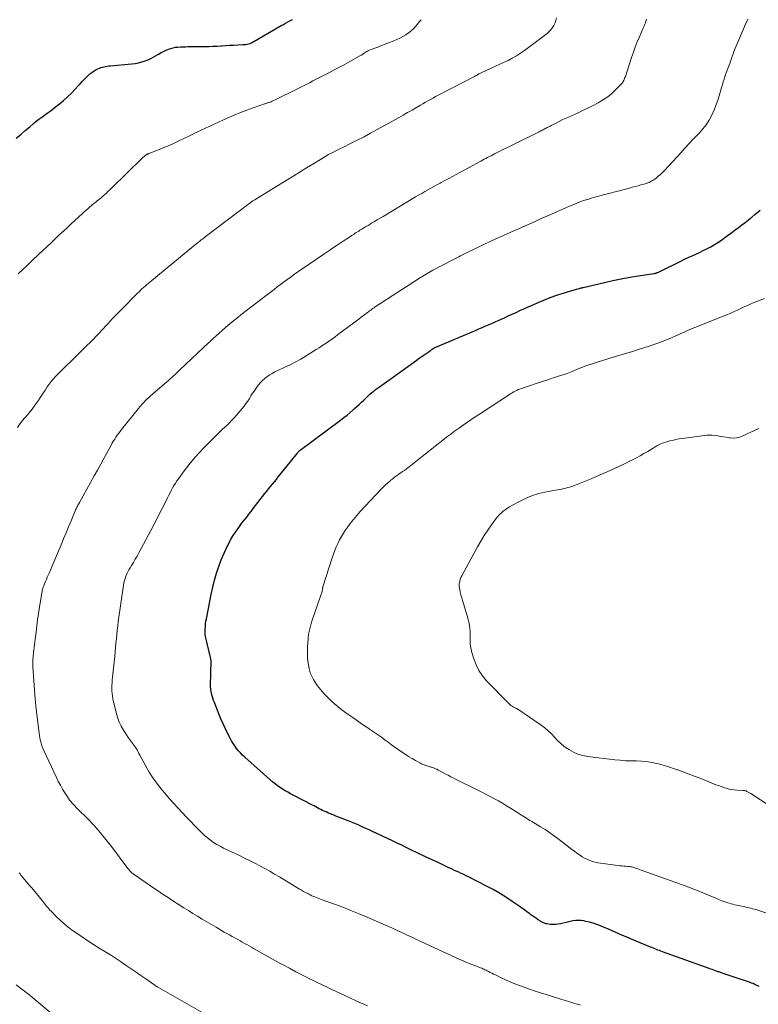
# Model space of a CAD drawing. Units: feet. Extents: x 2005000 to 2010000, y 505201 to 510002.
# Drawn here: x 2005746 to 2005941, y 507400 to 507659 of the extents above; entities that cross this region are included whole.
import ezdxf

# ---------------------------------------------------------------- set-up
doc = ezdxf.new("R2010")
doc.units = ezdxf.units.FT
doc.header["$LTSCALE"] = 100
doc.header["$MEASUREMENT"] = 0
doc.layers.add('CONTOUR INDEX', color=32, linetype='Continuous', lineweight=25)
doc.layers.add('CONTOUR INTERMEDIATE', color=40, linetype='Continuous', lineweight=15)

msp = doc.modelspace()

# ---------------------------------------------------------------- linework, layer by layer
at = {"layer": 'CONTOUR INDEX', "flags": 128}
for points, elevation in [([(2005745.33, 507627.93), (2005746.52, 507628.94), (2005747.72, 507629.96), (2005748.92, 507630.96), (2005749.93, 507631.82), (2005750.63, 507632.39), (2005751.34, 507632.95), (2005752.06, 507633.5), (2005752.79, 507634.03), (2005753.53, 507634.56), (2005754.26, 507635.09), (2005754.98, 507635.63), (2005755.7, 507636.18), (2005756.71, 507636.96), (2005757.82, 507637.86), (2005758.9, 507638.81), (2005759.92, 507639.81), (2005760.91, 507640.85), (2005761.71, 507641.74), (2005762.28, 507642.36), (2005762.85, 507642.98), (2005763.44, 507643.59), (2005764.03, 507644.19), (2005764.26, 507644.41), (2005764.76, 507644.87), (2005765.29, 507645.29), (2005765.85, 507645.67), (2005766.44, 507646.01), (2005766.9, 507646.25), (2005767.28, 507646.43), (2005767.67, 507646.58), (2005768.07, 507646.7), (2005768.48, 507646.79), (2005768.9, 507646.86), (2005769.31, 507646.92), (2005769.73, 507646.97), (2005770.15, 507647.02), (2005775.85, 507647.53), (2005776.74, 507647.65), (2005777.62, 507647.81), (2005778.49, 507648.04), (2005779.34, 507648.31), (2005779.65, 507648.42), (2005780.33, 507648.7), (2005781, 507649.01), (2005781.64, 507649.36), (2005782.26, 507649.74), (2005782.89, 507650.13), (2005783.53, 507650.5), (2005784.18, 507650.82), (2005784.86, 507651.12), (2005785.48, 507651.38), (2005786.09, 507651.59), (2005786.72, 507651.77), (2005787.35, 507651.89), (2005788, 507651.96), (2005788.66, 507652), (2005789.31, 507652.03), (2005789.97, 507652.05), (2005790.63, 507652.07), (2005795.01, 507652.11), (2005796.11, 507652.14), (2005797.21, 507652.17), (2005798.32, 507652.23), (2005799.42, 507652.3), (2005799.48, 507652.3), (2005800.55, 507652.37), (2005801.62, 507652.44), (2005802.69, 507652.5), (2005803.76, 507652.55), (2005805.14, 507652.61), (2005805.52, 507652.64), (2005805.9, 507652.68), (2005806.27, 507652.75), (2005806.63, 507652.83), (2005807, 507652.94), (2005807.35, 507653.07), (2005807.69, 507653.22), (2005808.02, 507653.4), (2005815.23, 507657.62), (2005815.79, 507657.94), (2005816.36, 507658.26), (2005816.94, 507658.57), (2005817.51, 507658.88), (2005817.7, 507658.98), (2005818.18, 507659.24)], 880), ([(2005941.31, 507404.28), (2005940.92, 507404.47), (2005940.52, 507404.66), (2005940.12, 507404.84), (2005939.72, 507405.02), (2005939.32, 507405.19), (2005938.91, 507405.34), (2005938.5, 507405.49), (2005935.48, 507406.51), (2005934.69, 507406.77), (2005933.91, 507407.03), (2005933.12, 507407.29), (2005932.33, 507407.55), (2005930.85, 507408.04), (2005930.81, 507408.05), (2005930.76, 507408.07), (2005930.71, 507408.08), (2005930.66, 507408.1), (2005930.61, 507408.12), (2005930.57, 507408.13), (2005930.52, 507408.15), (2005930.47, 507408.17), (2005929.74, 507408.43), (2005929.33, 507408.57), (2005928.92, 507408.72), (2005928.51, 507408.87), (2005928.1, 507409.02), (2005915.79, 507413.44), (2005915.39, 507413.59), (2005915, 507413.73), (2005914.6, 507413.88), (2005914.21, 507414.03), (2005913.81, 507414.19), (2005913.42, 507414.35), (2005913.03, 507414.51), (2005912.64, 507414.67), (2005907.19, 507416.92), (2005906.22, 507417.33), (2005905.25, 507417.74), (2005904.29, 507418.16), (2005903.32, 507418.58), (2005903.29, 507418.6), (2005902.34, 507419.02), (2005901.39, 507419.43), (2005900.44, 507419.84), (2005899.49, 507420.25), (2005899.43, 507420.27), (2005898.5, 507420.64), (2005897.55, 507420.96), (2005896.58, 507421.23), (2005895.6, 507421.45), (2005895.08, 507421.55), (2005894.35, 507421.65), (2005893.62, 507421.69), (2005892.9, 507421.65), (2005892.17, 507421.55), (2005891.45, 507421.4), (2005890.72, 507421.24), (2005890, 507421.08), (2005889.28, 507420.9), (2005888.9, 507420.81), (2005888.24, 507420.68), (2005887.57, 507420.61), (2005886.9, 507420.61), (2005886.22, 507420.66), (2005885.32, 507420.77), (2005885.1, 507420.81), (2005884.87, 507420.86), (2005884.66, 507420.93), (2005884.45, 507421.02), (2005884.24, 507421.12), (2005884.03, 507421.22), (2005883.84, 507421.34), (2005883.64, 507421.46), (2005883.03, 507421.85), (2005882.54, 507422.18), (2005882.04, 507422.51), (2005881.56, 507422.85), (2005881.08, 507423.2), (2005880.7, 507423.48), (2005880.04, 507423.97), (2005879.37, 507424.45), (2005878.7, 507424.93), (2005878.02, 507425.41), (2005876.15, 507426.72), (2005874.52, 507427.82), (2005872.85, 507428.86), (2005871.15, 507429.84), (2005869.41, 507430.76), (2005864.65, 507433.15), (2005864, 507433.47), (2005863.36, 507433.78), (2005862.71, 507434.08), (2005862.06, 507434.38), (2005861.41, 507434.67), (2005860.76, 507434.97), (2005860.11, 507435.27), (2005859.46, 507435.57), (2005858.21, 507436.16), (2005856.94, 507436.76), (2005855.67, 507437.36), (2005854.4, 507437.97), (2005853.13, 507438.57), (2005849.45, 507440.34), (2005848.23, 507440.92), (2005847.01, 507441.5), (2005845.79, 507442.08), (2005844.57, 507442.66), (2005839.27, 507445.16), (2005838.43, 507445.55), (2005837.59, 507445.93), (2005836.75, 507446.32), (2005835.91, 507446.69), (2005835.06, 507447.06), (2005834.21, 507447.42), (2005833.35, 507447.77), (2005832.49, 507448.11), (2005830.35, 507448.93), (2005829.64, 507449.21), (2005828.93, 507449.49), (2005828.23, 507449.78), (2005827.52, 507450.08), (2005827.05, 507450.28), (2005826.59, 507450.48), (2005826.13, 507450.69), (2005825.68, 507450.92), (2005825.24, 507451.15), (2005824.8, 507451.39), (2005824.35, 507451.63), (2005823.9, 507451.87), (2005823.46, 507452.1), (2005818.4, 507454.71), (2005817.69, 507455.08), (2005816.99, 507455.47), (2005816.3, 507455.87), (2005815.61, 507456.28), (2005814.94, 507456.72), (2005814.29, 507457.18), (2005813.66, 507457.67), (2005813.05, 507458.18), (2005805.64, 507464.75), (2005805.06, 507465.29), (2005804.5, 507465.85), (2005803.97, 507466.44), (2005803.46, 507467.05), (2005802.99, 507467.69), (2005802.54, 507468.34), (2005802.13, 507469.02), (2005801.76, 507469.71), (2005801.17, 507470.89), (2005800.53, 507472.19), (2005799.92, 507473.5), (2005799.34, 507474.83), (2005798.78, 507476.17), (2005797.59, 507479.12), (2005797.37, 507479.7), (2005797.17, 507480.28), (2005797, 507480.88), (2005796.85, 507481.48), (2005796.73, 507482.09), (2005796.65, 507482.7), (2005796.6, 507483.31), (2005796.59, 507483.93), (2005796.64, 507486.49), (2005796.65, 507487.06), (2005796.67, 507487.63), (2005796.7, 507488.19), (2005796.73, 507488.76), (2005796.78, 507489.51), (2005796.78, 507489.7), (2005796.78, 507489.89), (2005796.76, 507490.07), (2005796.73, 507490.26), (2005796.7, 507490.44), (2005796.66, 507490.63), (2005796.62, 507490.81), (2005796.57, 507491), (2005795.4, 507495.85), (2005795.27, 507496.51), (2005795.18, 507497.18), (2005795.16, 507497.85), (2005795.17, 507498.52), (2005795.23, 507499.2), (2005795.3, 507499.88), (2005795.39, 507500.55), (2005795.51, 507501.22), (2005796.01, 507503.92), (2005796.38, 507505.8), (2005796.77, 507507.66), (2005797.2, 507509.52), (2005797.65, 507511.38), (2005798.17, 507513.21), (2005798.75, 507515.02), (2005799.43, 507516.79), (2005800.18, 507518.54), (2005800.98, 507520.29), (2005801.46, 507521.27), (2005801.98, 507522.22), (2005802.54, 507523.15), (2005803.14, 507524.05), (2005803.31, 507524.3), (2005803.85, 507525.06), (2005804.4, 507525.82), (2005804.97, 507526.57), (2005805.54, 507527.31), (2005806.12, 507528.05), (2005806.69, 507528.79), (2005807.27, 507529.53), (2005807.84, 507530.27), (2005810.91, 507534.23), (2005811.41, 507534.86), (2005811.91, 507535.49), (2005812.42, 507536.12), (2005812.94, 507536.74), (2005813.45, 507537.36), (2005813.96, 507537.98), (2005814.47, 507538.61), (2005814.97, 507539.24), (2005819.4, 507544.84), (2005819.49, 507544.96), (2005819.59, 507545.07), (2005819.69, 507545.18), (2005819.79, 507545.28), (2005819.9, 507545.38), (2005820.01, 507545.48), (2005820.12, 507545.58), (2005820.24, 507545.67), (2005830.91, 507553.61), (2005831.76, 507554.26), (2005832.59, 507554.92), (2005833.42, 507555.61), (2005834.22, 507556.31), (2005834.6, 507556.64), (2005835.21, 507557.19), (2005835.81, 507557.74), (2005836.4, 507558.31), (2005836.99, 507558.88), (2005837.25, 507559.13), (2005837.7, 507559.57), (2005838.17, 507560), (2005838.64, 507560.43), (2005839.13, 507560.84), (2005839.62, 507561.24), (2005840.12, 507561.63), (2005840.63, 507562.02), (2005841.14, 507562.39), (2005850.1, 507568.81), (2005850.87, 507569.36), (2005851.63, 507569.9), (2005852.4, 507570.44), (2005853.18, 507570.98), (2005854.49, 507571.9), (2005854.61, 507571.98), (2005854.72, 507572.06), (2005854.84, 507572.14), (2005854.95, 507572.22), (2005855.06, 507572.3), (2005855.12, 507572.34), (2005855.18, 507572.38), (2005855.24, 507572.43), (2005855.3, 507572.47), (2005855.36, 507572.51), (2005855.43, 507572.55), (2005855.49, 507572.59), (2005855.55, 507572.62), (2005855.63, 507572.66), (2005855.74, 507572.72), (2005855.84, 507572.77), (2005855.95, 507572.82), (2005856.05, 507572.87), (2005865.59, 507576.88), (2005866.49, 507577.26), (2005867.38, 507577.64), (2005868.27, 507578.03), (2005869.17, 507578.42), (2005870.06, 507578.81), (2005870.95, 507579.2), (2005871.84, 507579.6), (2005872.73, 507579.99), (2005873.09, 507580.16), (2005874.11, 507580.61), (2005875.13, 507581.07), (2005876.15, 507581.54), (2005877.16, 507582), (2005878.18, 507582.47), (2005879.2, 507582.94), (2005880.22, 507583.4), (2005881.25, 507583.85), (2005882.79, 507584.54), (2005884.48, 507585.26), (2005886.18, 507585.93), (2005887.9, 507586.54), (2005889.64, 507587.1), (2005892.48, 507587.97), (2005892.81, 507588.07), (2005893.15, 507588.16), (2005893.48, 507588.25), (2005893.82, 507588.33), (2005894.37, 507588.46), (2005894.43, 507588.48), (2005894.5, 507588.49), (2005894.57, 507588.51), (2005894.63, 507588.53), (2005894.7, 507588.55), (2005894.77, 507588.56), (2005894.83, 507588.58), (2005894.9, 507588.59), (2005900.48, 507589.91), (2005902.7, 507590.4), (2005904.92, 507590.86), (2005907.16, 507591.26), (2005909.4, 507591.63), (2005913.62, 507592.27), (2005913.75, 507592.29), (2005913.89, 507592.32), (2005914.03, 507592.35), (2005914.16, 507592.39), (2005914.25, 507592.42), (2005914.42, 507592.48), (2005914.59, 507592.54), (2005914.76, 507592.61), (2005914.93, 507592.69), (2005920.65, 507595.53), (2005921.62, 507596.01), (2005922.6, 507596.47), (2005923.59, 507596.92), (2005924.57, 507597.36), (2005925.56, 507597.81), (2005926.54, 507598.28), (2005927.5, 507598.78), (2005928.46, 507599.29), (2005928.51, 507599.32), (2005929.48, 507599.88), (2005930.43, 507600.47), (2005931.35, 507601.09), (2005932.26, 507601.74), (2005933.17, 507602.41), (2005934.06, 507603.07), (2005934.95, 507603.74), (2005935.84, 507604.4), (2005936.72, 507605.07), (2005937.6, 507605.74), (2005938.48, 507606.42), (2005939.34, 507607.11), (2005940.2, 507607.81), (2005941.54, 507608.92)], 900)]:
    msp.add_lwpolyline(points, dxfattribs=dict(at, elevation=elevation))
at = {"layer": 'CONTOUR INTERMEDIATE', "flags": 128}
for points, elevation in [([(2005745.64, 507551.69), (2005746.56, 507552.94), (2005747.56, 507554.14), (2005747.88, 507554.5), (2005748.74, 507555.51), (2005749.56, 507556.53), (2005750.35, 507557.59), (2005751.11, 507558.67), (2005751.6, 507559.4), (2005752.09, 507560.14), (2005752.57, 507560.88), (2005753.05, 507561.62), (2005753.53, 507562.36), (2005754.03, 507563.09), (2005754.56, 507563.79), (2005755.13, 507564.46), (2005755.73, 507565.1), (2005762.52, 507571.88), (2005763.07, 507572.41), (2005763.61, 507572.95), (2005764.16, 507573.48), (2005764.71, 507574), (2005765.26, 507574.53), (2005765.81, 507575.07), (2005766.34, 507575.61), (2005766.86, 507576.17), (2005768.33, 507577.75), (2005768.92, 507578.38), (2005769.5, 507579.01), (2005770.09, 507579.65), (2005770.68, 507580.28), (2005771.27, 507580.91), (2005771.86, 507581.53), (2005772.46, 507582.15), (2005773.06, 507582.77), (2005777.33, 507587.06), (2005777.72, 507587.44), (2005778.11, 507587.82), (2005778.5, 507588.19), (2005778.9, 507588.55), (2005779.31, 507588.91), (2005779.72, 507589.27), (2005780.13, 507589.62), (2005780.55, 507589.97), (2005792.15, 507599.51), (2005792.4, 507599.72), (2005792.64, 507599.92), (2005792.89, 507600.12), (2005793.14, 507600.32), (2005793.39, 507600.52), (2005793.64, 507600.72), (2005793.89, 507600.91), (2005794.14, 507601.11), (2005794.26, 507601.2), (2005794.58, 507601.44), (2005794.89, 507601.68), (2005795.2, 507601.92), (2005795.52, 507602.16), (2005797.74, 507603.85), (2005799.17, 507604.94), (2005800.6, 507606.02), (2005802.03, 507607.1), (2005803.46, 507608.18), (2005807.35, 507611.11), (2005807.49, 507611.22), (2005807.64, 507611.32), (2005807.78, 507611.42), (2005807.93, 507611.52), (2005808.08, 507611.61), (2005808.23, 507611.71), (2005808.38, 507611.8), (2005808.53, 507611.9), (2005816.82, 507616.95), (2005818.52, 507617.99), (2005820.22, 507619.03), (2005821.91, 507620.08), (2005823.6, 507621.12), (2005825.56, 507622.33), (2005826.28, 507622.76), (2005827, 507623.19), (2005827.74, 507623.59), (2005828.48, 507623.99), (2005829.22, 507624.38), (2005829.97, 507624.76), (2005830.72, 507625.13), (2005831.47, 507625.51), (2005833.53, 507626.52), (2005835.3, 507627.41), (2005837.07, 507628.31), (2005838.81, 507629.25), (2005840.56, 507630.2), (2005846.19, 507633.34), (2005847.37, 507634), (2005848.56, 507634.68), (2005849.74, 507635.35), (2005850.91, 507636.04), (2005851.94, 507636.63), (2005852.6, 507637.02), (2005853.27, 507637.4), (2005853.94, 507637.78), (2005854.61, 507638.16), (2005855.28, 507638.53), (2005855.96, 507638.89), (2005856.63, 507639.25), (2005857.31, 507639.61), (2005866.07, 507644.13), (2005866.2, 507644.2), (2005866.33, 507644.27), (2005866.45, 507644.34), (2005866.58, 507644.41), (2005866.71, 507644.47), (2005866.84, 507644.54), (2005866.97, 507644.62), (2005867.1, 507644.69), (2005867.21, 507644.75), (2005867.4, 507644.86), (2005867.58, 507644.95), (2005867.77, 507645.05), (2005867.96, 507645.14), (2005870.41, 507646.29), (2005871.57, 507646.83), (2005872.73, 507647.38), (2005873.89, 507647.92), (2005875.05, 507648.45), (2005876.19, 507649.03), (2005877.31, 507649.65), (2005878.38, 507650.34), (2005879.42, 507651.07), (2005885.34, 507655.56), (2005885.88, 507656.02), (2005886.37, 507656.52), (2005886.8, 507657.08), (2005887.18, 507657.67), (2005887.48, 507658.31), (2005887.7, 507658.97), (2005887.81, 507659.65)], 888), ([(2005745.88, 507592.18), (2005747.05, 507593.3), (2005748.22, 507594.41), (2005749.39, 507595.52), (2005751.31, 507597.33), (2005752.38, 507598.34), (2005753.46, 507599.36), (2005754.53, 507600.38), (2005755.6, 507601.39), (2005756.68, 507602.41), (2005757.76, 507603.42), (2005758.84, 507604.43), (2005759.92, 507605.43), (2005762.73, 507608.01), (2005763.25, 507608.49), (2005763.78, 507608.96), (2005764.32, 507609.43), (2005764.86, 507609.89), (2005765.02, 507610.03), (2005765.48, 507610.42), (2005765.95, 507610.81), (2005766.41, 507611.19), (2005766.88, 507611.57), (2005766.93, 507611.61), (2005767.38, 507611.97), (2005767.82, 507612.34), (2005768.25, 507612.71), (2005768.68, 507613.09), (2005769.11, 507613.47), (2005769.53, 507613.86), (2005769.95, 507614.25), (2005770.36, 507614.65), (2005778.65, 507622.75), (2005778.81, 507622.91), (2005778.98, 507623.06), (2005779.16, 507623.2), (2005779.34, 507623.34), (2005779.53, 507623.49), (2005779.62, 507623.55), (2005779.71, 507623.61), (2005779.8, 507623.66), (2005779.9, 507623.7), (2005779.99, 507623.74), (2005780.09, 507623.78), (2005780.19, 507623.83), (2005780.29, 507623.86), (2005782.89, 507624.89), (2005784.28, 507625.45), (2005785.66, 507626.04), (2005787.03, 507626.65), (2005788.39, 507627.29), (2005790.71, 507628.4), (2005792.99, 507629.48), (2005795.27, 507630.55), (2005797.56, 507631.62), (2005799.84, 507632.68), (2005801.19, 507633.29), (2005802.82, 507634.01), (2005804.46, 507634.7), (2005806.12, 507635.33), (2005807.8, 507635.93), (2005810.81, 507636.96), (2005810.99, 507637.02), (2005811.17, 507637.08), (2005811.35, 507637.13), (2005811.53, 507637.19), (2005811.71, 507637.24), (2005811.89, 507637.3), (2005812.06, 507637.36), (2005812.24, 507637.43), (2005812.36, 507637.47), (2005812.59, 507637.56), (2005812.82, 507637.66), (2005813.04, 507637.76), (2005813.27, 507637.87), (2005820.06, 507641.23), (2005820.78, 507641.58), (2005821.49, 507641.94), (2005822.19, 507642.3), (2005822.9, 507642.66), (2005823.6, 507643.03), (2005824.31, 507643.39), (2005825.02, 507643.75), (2005825.72, 507644.12), (2005826.76, 507644.65), (2005827.98, 507645.28), (2005829.2, 507645.92), (2005830.42, 507646.57), (2005831.63, 507647.23), (2005836.25, 507649.78), (2005836.4, 507649.86), (2005836.54, 507649.95), (2005836.68, 507650.04), (2005836.82, 507650.14), (2005836.95, 507650.24), (2005837.09, 507650.34), (2005837.22, 507650.44), (2005837.36, 507650.54), (2005837.52, 507650.65), (2005837.75, 507650.79), (2005837.98, 507650.92), (2005838.22, 507651.04), (2005838.46, 507651.14), (2005839.07, 507651.36), (2005839.62, 507651.56), (2005840.17, 507651.76), (2005840.72, 507651.97), (2005841.26, 507652.18), (2005844.91, 507653.61), (2005845.74, 507653.96), (2005846.55, 507654.34), (2005847.34, 507654.76), (2005848.11, 507655.21), (2005848.3, 507655.33), (2005848.94, 507655.77), (2005849.55, 507656.26), (2005850.12, 507656.79), (2005850.65, 507657.37), (2005851.15, 507657.97), (2005851.66, 507658.58), (2005852.17, 507659.18)], 884), ([(2005838.01, 507399.2), (2005836.87, 507399.68), (2005835.74, 507400.16), (2005834.61, 507400.67), (2005833.49, 507401.18), (2005830.72, 507402.47), (2005828.77, 507403.39), (2005826.83, 507404.32), (2005824.89, 507405.26), (2005822.96, 507406.22), (2005822.56, 507406.42), (2005820.84, 507407.29), (2005819.12, 507408.17), (2005817.42, 507409.06), (2005815.72, 507409.97), (2005815.14, 507410.28), (2005813.73, 507411.04), (2005812.33, 507411.81), (2005810.93, 507412.59), (2005809.54, 507413.38), (2005807.95, 507414.28), (2005807.36, 507414.62), (2005806.76, 507414.96), (2005806.16, 507415.3), (2005805.56, 507415.64), (2005804.96, 507415.98), (2005804.36, 507416.31), (2005803.76, 507416.64), (2005803.16, 507416.98), (2005802.98, 507417.08), (2005802.28, 507417.46), (2005801.59, 507417.85), (2005800.9, 507418.24), (2005800.21, 507418.63), (2005798.06, 507419.88), (2005796.83, 507420.59), (2005795.61, 507421.31), (2005794.38, 507422.04), (2005793.17, 507422.78), (2005791.95, 507423.52), (2005790.75, 507424.27), (2005789.54, 507425.03), (2005788.34, 507425.79), (2005786.64, 507426.88), (2005785.38, 507427.7), (2005784.12, 507428.53), (2005782.87, 507429.37), (2005781.63, 507430.21), (2005776.43, 507433.77), (2005776.31, 507433.86), (2005776.18, 507433.95), (2005776.06, 507434.05), (2005775.94, 507434.14), (2005775.82, 507434.24), (2005775.7, 507434.35), (2005775.59, 507434.46), (2005775.49, 507434.57), (2005775.39, 507434.69), (2005775.24, 507434.87), (2005775.09, 507435.05), (2005774.94, 507435.23), (2005774.8, 507435.42), (2005770.49, 507441.15), (2005769.01, 507443.05), (2005767.47, 507444.9), (2005765.85, 507446.69), (2005764.19, 507448.44), (2005761.52, 507451.12), (2005761.15, 507451.49), (2005760.79, 507451.87), (2005760.43, 507452.25), (2005760.08, 507452.63), (2005759.74, 507453.03), (2005759.42, 507453.43), (2005759.11, 507453.85), (2005758.82, 507454.28), (2005758.14, 507455.34), (2005757.54, 507456.32), (2005756.97, 507457.32), (2005756.43, 507458.34), (2005755.93, 507459.37), (2005752.61, 507466.46), (2005752.34, 507467.1), (2005752.1, 507467.75), (2005751.89, 507468.41), (2005751.72, 507469.08), (2005751.58, 507469.75), (2005751.45, 507470.44), (2005751.35, 507471.12), (2005751.26, 507471.81), (2005750.76, 507476.05), (2005750.7, 507476.53), (2005750.65, 507477.02), (2005750.59, 507477.5), (2005750.54, 507477.98), (2005750.48, 507478.46), (2005750.44, 507478.95), (2005750.39, 507479.43), (2005750.36, 507479.92), (2005749.74, 507488.62), (2005749.71, 507489.1), (2005749.7, 507489.59), (2005749.71, 507490.08), (2005749.73, 507490.56), (2005749.76, 507491.05), (2005749.8, 507491.54), (2005749.86, 507492.02), (2005749.92, 507492.5), (2005749.98, 507492.97), (2005750.08, 507493.68), (2005750.17, 507494.4), (2005750.26, 507495.11), (2005750.34, 507495.83), (2005750.56, 507497.69), (2005750.76, 507499.34), (2005750.97, 507500.98), (2005751.21, 507502.62), (2005751.47, 507504.26), (2005752.08, 507508.06), (2005752.14, 507508.37), (2005752.21, 507508.68), (2005752.29, 507508.99), (2005752.37, 507509.29), (2005752.47, 507509.59), (2005752.58, 507509.89), (2005752.69, 507510.18), (2005752.81, 507510.47), (2005753.05, 507511.02), (2005753.29, 507511.59), (2005753.53, 507512.15), (2005753.77, 507512.72), (2005754.01, 507513.28), (2005757.15, 507520.69), (2005757.82, 507522.27), (2005758.49, 507523.86), (2005759.15, 507525.45), (2005759.8, 507527.03), (2005760.9, 507529.71), (2005761.01, 507529.96), (2005761.12, 507530.21), (2005761.24, 507530.45), (2005761.36, 507530.69), (2005761.48, 507530.92), (2005761.55, 507531.05), (2005761.62, 507531.17), (2005761.69, 507531.29), (2005761.76, 507531.41), (2005761.84, 507531.52), (2005761.91, 507531.64), (2005761.98, 507531.76), (2005762.05, 507531.89), (2005765.93, 507538.9), (2005766.78, 507540.43), (2005767.62, 507541.96), (2005768.46, 507543.5), (2005769.3, 507545.04), (2005770.38, 507547.03), (2005770.68, 507547.57), (2005770.99, 507548.1), (2005771.31, 507548.62), (2005771.65, 507549.14), (2005772, 507549.65), (2005772.36, 507550.15), (2005772.73, 507550.64), (2005773.11, 507551.12), (2005777.58, 507556.66), (2005778, 507557.17), (2005778.43, 507557.68), (2005778.88, 507558.17), (2005779.33, 507558.65), (2005779.79, 507559.12), (2005780.27, 507559.58), (2005780.76, 507560.02), (2005781.25, 507560.46), (2005785.04, 507563.71), (2005785.48, 507564.09), (2005785.92, 507564.47), (2005786.36, 507564.86), (2005786.79, 507565.25), (2005787.23, 507565.64), (2005787.66, 507566.03), (2005788.08, 507566.43), (2005788.51, 507566.83), (2005796.13, 507574.06), (2005796.36, 507574.28), (2005796.6, 507574.5), (2005796.84, 507574.72), (2005797.07, 507574.94), (2005797.31, 507575.16), (2005797.55, 507575.38), (2005797.79, 507575.59), (2005798.03, 507575.8), (2005799.6, 507577.18), (2005800.64, 507578.08), (2005801.68, 507578.96), (2005802.73, 507579.84), (2005803.79, 507580.7), (2005804.59, 507581.35), (2005806.06, 507582.52), (2005807.54, 507583.68), (2005809.03, 507584.83), (2005810.53, 507585.96), (2005813.35, 507588.08), (2005814.19, 507588.7), (2005815.02, 507589.32), (2005815.85, 507589.94), (2005816.68, 507590.55), (2005817.59, 507591.22), (2005817.97, 507591.5), (2005818.35, 507591.78), (2005818.73, 507592.06), (2005819.11, 507592.34), (2005819.5, 507592.61), (2005819.88, 507592.88), (2005820.27, 507593.15), (2005820.66, 507593.42), (2005826.48, 507597.38), (2005827.75, 507598.23), (2005829.02, 507599.09), (2005830.29, 507599.93), (2005831.56, 507600.78), (2005833.5, 507602.05), (2005833.81, 507602.25), (2005834.12, 507602.46), (2005834.43, 507602.66), (2005834.73, 507602.86), (2005835.04, 507603.06), (2005835.35, 507603.26), (2005835.67, 507603.45), (2005835.98, 507603.65), (2005836.46, 507603.94), (2005837.02, 507604.28), (2005837.57, 507604.62), (2005838.13, 507604.95), (2005838.69, 507605.29), (2005839.07, 507605.51), (2005839.83, 507605.96), (2005840.58, 507606.41), (2005841.33, 507606.85), (2005842.08, 507607.3), (2005850.69, 507612.45), (2005851.48, 507612.92), (2005852.28, 507613.39), (2005853.08, 507613.85), (2005853.88, 507614.31), (2005854.69, 507614.76), (2005855.5, 507615.21), (2005856.31, 507615.65), (2005857.12, 507616.09), (2005857.45, 507616.28), (2005858.43, 507616.8), (2005859.42, 507617.33), (2005860.4, 507617.86), (2005861.38, 507618.39), (2005867.88, 507621.9), (2005868.33, 507622.14), (2005868.78, 507622.38), (2005869.23, 507622.62), (2005869.68, 507622.86), (2005870.13, 507623.09), (2005870.58, 507623.32), (2005871.03, 507623.55), (2005871.49, 507623.78), (2005883.23, 507629.63), (2005883.51, 507629.76), (2005883.78, 507629.9), (2005884.05, 507630.04), (2005884.32, 507630.17), (2005884.59, 507630.31), (2005884.86, 507630.45), (2005885.13, 507630.59), (2005885.4, 507630.72), (2005885.49, 507630.77), (2005885.81, 507630.93), (2005886.13, 507631.09), (2005886.44, 507631.26), (2005886.76, 507631.42), (2005887.74, 507631.92), (2005888.54, 507632.33), (2005889.35, 507632.73), (2005890.17, 507633.12), (2005890.99, 507633.5), (2005893.34, 507634.57), (2005894.72, 507635.22), (2005896.1, 507635.88), (2005897.47, 507636.57), (2005898.82, 507637.28), (2005899.1, 507637.42), (2005900.27, 507638.12), (2005901.4, 507638.88), (2005902.44, 507639.75), (2005903.44, 507640.68), (2005904.96, 507642.24), (2005905.14, 507642.45), (2005905.31, 507642.67), (2005905.46, 507642.91), (2005905.59, 507643.16), (2005905.7, 507643.42), (2005905.81, 507643.69), (2005905.91, 507643.95), (2005906, 507644.22), (2005907.63, 507649.19), (2005908.11, 507650.59), (2005908.62, 507651.97), (2005909.16, 507653.34), (2005909.73, 507654.7), (2005910.64, 507656.77), (2005910.78, 507657.08), (2005910.91, 507657.4), (2005911.05, 507657.71), (2005911.18, 507658.03), (2005911.3, 507658.35), (2005911.41, 507658.67), (2005911.51, 507659), (2005911.61, 507659.33)], 892), ([(2005894.16, 507399.32), (2005892.44, 507399.84), (2005890.71, 507400.37), (2005888.99, 507400.91), (2005885.1, 507402.13), (2005883.64, 507402.6), (2005882.19, 507403.08), (2005880.74, 507403.57), (2005879.29, 507404.08), (2005877.85, 507404.61), (2005876.43, 507405.17), (2005875.02, 507405.78), (2005873.62, 507406.41), (2005871.71, 507407.31), (2005871.25, 507407.54), (2005870.79, 507407.76), (2005870.34, 507408), (2005869.89, 507408.23), (2005869.55, 507408.41), (2005869.27, 507408.56), (2005868.98, 507408.7), (2005868.69, 507408.84), (2005868.4, 507408.96), (2005868.11, 507409.09), (2005867.81, 507409.21), (2005867.52, 507409.32), (2005867.22, 507409.44), (2005865.47, 507410.1), (2005865.25, 507410.18), (2005865.03, 507410.26), (2005864.81, 507410.35), (2005864.6, 507410.44), (2005864.38, 507410.53), (2005864.17, 507410.62), (2005863.95, 507410.72), (2005863.74, 507410.81), (2005863.56, 507410.89), (2005863.26, 507411.02), (2005862.95, 507411.16), (2005862.65, 507411.3), (2005862.35, 507411.43), (2005851.92, 507416.23), (2005850.7, 507416.79), (2005849.48, 507417.36), (2005848.26, 507417.92), (2005847.03, 507418.49), (2005845.81, 507419.05), (2005844.59, 507419.61), (2005843.36, 507420.16), (2005842.13, 507420.7), (2005837.88, 507422.56), (2005835.76, 507423.47), (2005833.62, 507424.34), (2005831.47, 507425.18), (2005829.3, 507425.98), (2005825.79, 507427.25), (2005825.37, 507427.4), (2005824.95, 507427.55), (2005824.54, 507427.71), (2005824.13, 507427.87), (2005823.72, 507428.04), (2005823.31, 507428.21), (2005822.91, 507428.4), (2005822.52, 507428.6), (2005822.21, 507428.76), (2005821.67, 507429.05), (2005821.13, 507429.35), (2005820.59, 507429.65), (2005820.06, 507429.97), (2005814.78, 507433.16), (2005813.49, 507433.93), (2005812.19, 507434.67), (2005810.88, 507435.4), (2005809.56, 507436.11), (2005808.23, 507436.8), (2005806.9, 507437.47), (2005805.55, 507438.13), (2005804.2, 507438.78), (2005800, 507440.78), (2005799.11, 507441.23), (2005798.24, 507441.72), (2005797.39, 507442.25), (2005796.57, 507442.82), (2005795.78, 507443.43), (2005795.01, 507444.07), (2005794.28, 507444.75), (2005793.57, 507445.45), (2005792.35, 507446.75), (2005791.27, 507447.89), (2005790.18, 507449.04), (2005789.1, 507450.18), (2005788.02, 507451.32), (2005787.93, 507451.41), (2005786.9, 507452.52), (2005785.88, 507453.64), (2005784.88, 507454.78), (2005783.9, 507455.93), (2005783.83, 507456.01), (2005782.92, 507457.15), (2005782.04, 507458.32), (2005781.22, 507459.53), (2005780.44, 507460.77), (2005780.08, 507461.38), (2005779.52, 507462.33), (2005778.97, 507463.3), (2005778.44, 507464.27), (2005777.93, 507465.25), (2005777.68, 507465.73), (2005777.28, 507466.46), (2005776.85, 507467.18), (2005776.38, 507467.87), (2005775.89, 507468.55), (2005775.39, 507469.22), (2005774.9, 507469.9), (2005774.43, 507470.59), (2005773.97, 507471.29), (2005773.6, 507471.86), (2005773.01, 507472.88), (2005772.5, 507473.92), (2005772.11, 507475.02), (2005771.78, 507476.14), (2005770.85, 507480.09), (2005770.72, 507480.79), (2005770.61, 507481.5), (2005770.56, 507482.22), (2005770.55, 507482.93), (2005770.57, 507483.65), (2005770.61, 507484.37), (2005770.66, 507485.09), (2005770.73, 507485.81), (2005771.32, 507491.39), (2005771.44, 507492.52), (2005771.55, 507493.66), (2005771.65, 507494.79), (2005771.75, 507495.93), (2005771.85, 507497.06), (2005771.96, 507498.2), (2005772.1, 507499.33), (2005772.25, 507500.46), (2005773.62, 507510.08), (2005773.73, 507510.68), (2005773.86, 507511.29), (2005774.05, 507511.88), (2005774.26, 507512.46), (2005774.5, 507513.03), (2005774.77, 507513.58), (2005775.06, 507514.13), (2005775.38, 507514.66), (2005775.75, 507515.26), (2005776.25, 507516.09), (2005776.74, 507516.92), (2005777.21, 507517.77), (2005777.68, 507518.62), (2005780.83, 507524.54), (2005781.7, 507526.18), (2005782.56, 507527.82), (2005783.4, 507529.47), (2005784.23, 507531.13), (2005785.24, 507533.15), (2005785.57, 507533.79), (2005785.9, 507534.44), (2005786.24, 507535.08), (2005786.58, 507535.71), (2005786.95, 507536.34), (2005787.32, 507536.96), (2005787.72, 507537.56), (2005788.14, 507538.15), (2005789.64, 507540.21), (2005790.86, 507541.79), (2005792.12, 507543.33), (2005793.44, 507544.82), (2005794.82, 507546.26), (2005797.8, 507549.27), (2005798.43, 507549.88), (2005799.06, 507550.5), (2005799.69, 507551.1), (2005800.34, 507551.7), (2005800.97, 507552.3), (2005801.59, 507552.92), (2005802.19, 507553.56), (2005802.78, 507554.21), (2005804.93, 507556.69), (2005805.45, 507557.32), (2005805.94, 507557.96), (2005806.4, 507558.63), (2005806.83, 507559.31), (2005807.26, 507560), (2005807.69, 507560.68), (2005808.14, 507561.36), (2005808.6, 507562.03), (2005808.77, 507562.28), (2005809.24, 507562.91), (2005809.75, 507563.51), (2005810.31, 507564.07), (2005810.9, 507564.6), (2005811.53, 507565.08), (2005812.19, 507565.53), (2005812.87, 507565.93), (2005813.57, 507566.3), (2005815.8, 507567.36), (2005816.38, 507567.64), (2005816.97, 507567.92), (2005817.55, 507568.19), (2005818.13, 507568.47), (2005818.71, 507568.75), (2005819.28, 507569.05), (2005819.84, 507569.37), (2005820.39, 507569.7), (2005824.49, 507572.25), (2005825.21, 507572.7), (2005825.92, 507573.16), (2005826.63, 507573.63), (2005827.34, 507574.1), (2005828.04, 507574.58), (2005828.73, 507575.07), (2005829.42, 507575.56), (2005830.11, 507576.07), (2005834.4, 507579.26), (2005835.05, 507579.75), (2005835.69, 507580.23), (2005836.33, 507580.72), (2005836.96, 507581.21), (2005837.66, 507581.75), (2005837.95, 507581.97), (2005838.24, 507582.19), (2005838.53, 507582.41), (2005838.83, 507582.62), (2005839.12, 507582.83), (2005839.42, 507583.04), (2005839.73, 507583.24), (2005840.03, 507583.44), (2005851.73, 507591.02), (2005852.15, 507591.3), (2005852.59, 507591.57), (2005853.02, 507591.84), (2005853.45, 507592.1), (2005853.89, 507592.36), (2005854.33, 507592.62), (2005854.78, 507592.86), (2005855.23, 507593.11), (2005855.6, 507593.31), (2005856.24, 507593.65), (2005856.88, 507593.99), (2005857.52, 507594.32), (2005858.16, 507594.65), (2005858.61, 507594.89), (2005859.48, 507595.33), (2005860.34, 507595.78), (2005861.21, 507596.23), (2005862.08, 507596.67), (2005862.49, 507596.88), (2005863.57, 507597.43), (2005864.66, 507597.97), (2005865.74, 507598.5), (2005866.83, 507599.02), (2005870.49, 507600.76), (2005871.86, 507601.4), (2005873.23, 507602.03), (2005874.61, 507602.65), (2005875.99, 507603.26), (2005878.4, 507604.3), (2005878.59, 507604.38), (2005878.77, 507604.46), (2005878.95, 507604.54), (2005879.14, 507604.62), (2005879.32, 507604.7), (2005879.5, 507604.78), (2005879.68, 507604.86), (2005879.87, 507604.95), (2005882.37, 507606.08), (2005883.81, 507606.73), (2005885.25, 507607.37), (2005886.69, 507608.01), (2005888.14, 507608.64), (2005891.24, 507609.99), (2005891.77, 507610.21), (2005892.31, 507610.44), (2005892.84, 507610.66), (2005893.38, 507610.88), (2005893.92, 507611.09), (2005894.46, 507611.29), (2005895.01, 507611.48), (2005895.56, 507611.66), (2005895.71, 507611.71), (2005896.33, 507611.9), (2005896.96, 507612.09), (2005897.6, 507612.27), (2005898.23, 507612.44), (2005907.08, 507614.78), (2005907.83, 507614.98), (2005908.59, 507615.19), (2005909.34, 507615.39), (2005910.09, 507615.6), (2005910.91, 507615.82), (2005911.25, 507615.92), (2005911.59, 507616.03), (2005911.92, 507616.15), (2005912.26, 507616.28), (2005912.58, 507616.42), (2005912.9, 507616.58), (2005913.2, 507616.77), (2005913.49, 507616.97), (2005914.11, 507617.42), (2005914.7, 507617.88), (2005915.26, 507618.35), (2005915.8, 507618.86), (2005916.32, 507619.39), (2005917.46, 507620.62), (2005918.53, 507621.78), (2005919.6, 507622.95), (2005920.66, 507624.11), (2005921.72, 507625.28), (2005923.2, 507626.92), (2005923.66, 507627.42), (2005924.13, 507627.91), (2005924.6, 507628.39), (2005925.08, 507628.87), (2005925.56, 507629.35), (2005926.02, 507629.85), (2005926.46, 507630.36), (2005926.88, 507630.89), (2005927.15, 507631.23), (2005927.66, 507631.96), (2005928.14, 507632.7), (2005928.56, 507633.49), (2005928.94, 507634.29), (2005929.5, 507635.63), (2005929.97, 507636.79), (2005930.4, 507637.96), (2005930.78, 507639.14), (2005931.13, 507640.34), (2005931.39, 507641.28), (2005931.59, 507642.02), (2005931.81, 507642.75), (2005932.04, 507643.47), (2005932.27, 507644.19), (2005932.31, 507644.31), (2005932.53, 507644.97), (2005932.77, 507645.63), (2005933.01, 507646.29), (2005933.26, 507646.95), (2005933.29, 507647.01), (2005933.52, 507647.64), (2005933.76, 507648.26), (2005933.98, 507648.89), (2005934.19, 507649.52), (2005934.41, 507650.15), (2005934.63, 507650.78), (2005934.87, 507651.4), (2005935.13, 507652.02), (2005936.97, 507656.37), (2005937.61, 507657.86), (2005938.27, 507659.34)], 896), ([(2005951.35, 507420.9), (2005940.92, 507424.39), (2005940.47, 507424.53), (2005940.03, 507424.67), (2005939.58, 507424.79), (2005939.13, 507424.91), (2005938.67, 507425.02), (2005938.22, 507425.13), (2005937.76, 507425.23), (2005937.31, 507425.32), (2005936.2, 507425.53), (2005935.74, 507425.63), (2005935.29, 507425.73), (2005934.83, 507425.83), (2005934.38, 507425.94), (2005933.93, 507426.07), (2005933.48, 507426.2), (2005933.03, 507426.34), (2005932.59, 507426.48), (2005932.48, 507426.52), (2005931.99, 507426.7), (2005931.49, 507426.88), (2005931, 507427.07), (2005930.52, 507427.26), (2005924.29, 507429.82), (2005923.98, 507429.95), (2005923.66, 507430.08), (2005923.35, 507430.2), (2005923.03, 507430.33), (2005922.71, 507430.45), (2005922.4, 507430.57), (2005922.08, 507430.69), (2005921.76, 507430.8), (2005911.65, 507434.4), (2005911.17, 507434.58), (2005910.69, 507434.76), (2005910.21, 507434.94), (2005909.73, 507435.13), (2005909.29, 507435.3), (2005909.03, 507435.4), (2005908.77, 507435.49), (2005908.51, 507435.58), (2005908.24, 507435.67), (2005907.98, 507435.74), (2005907.71, 507435.8), (2005907.44, 507435.84), (2005907.16, 507435.87), (2005906.64, 507435.91), (2005906.11, 507435.96), (2005905.57, 507436), (2005905.04, 507436.06), (2005904.51, 507436.12), (2005900.19, 507436.66), (2005899.46, 507436.77), (2005898.73, 507436.9), (2005898.01, 507437.08), (2005897.3, 507437.27), (2005896.61, 507437.52), (2005895.93, 507437.8), (2005895.27, 507438.13), (2005894.63, 507438.5), (2005894.54, 507438.57), (2005893.87, 507439), (2005893.21, 507439.45), (2005892.56, 507439.92), (2005891.92, 507440.4), (2005888.18, 507443.29), (2005887.08, 507444.11), (2005885.96, 507444.9), (2005884.82, 507445.65), (2005883.66, 507446.37), (2005882.23, 507447.23), (2005881.77, 507447.51), (2005881.31, 507447.78), (2005880.85, 507448.06), (2005880.39, 507448.33), (2005879.93, 507448.61), (2005879.48, 507448.89), (2005879.02, 507449.18), (2005878.57, 507449.47), (2005875.73, 507451.29), (2005874.69, 507451.94), (2005873.63, 507452.58), (2005872.56, 507453.19), (2005871.48, 507453.78), (2005870.38, 507454.35), (2005869.29, 507454.92), (2005868.19, 507455.48), (2005867.08, 507456.03), (2005861.52, 507458.78), (2005860.76, 507459.17), (2005859.99, 507459.56), (2005859.23, 507459.95), (2005858.48, 507460.36), (2005857.65, 507460.81), (2005857.31, 507460.99), (2005856.97, 507461.17), (2005856.63, 507461.35), (2005856.29, 507461.53), (2005855.94, 507461.7), (2005855.59, 507461.85), (2005855.23, 507461.98), (2005854.86, 507462.1), (2005854.71, 507462.14), (2005854.35, 507462.25), (2005854, 507462.35), (2005853.64, 507462.46), (2005853.29, 507462.58), (2005852.94, 507462.7), (2005852.6, 507462.84), (2005852.27, 507462.99), (2005851.94, 507463.16), (2005850.68, 507463.85), (2005849.74, 507464.38), (2005848.81, 507464.94), (2005847.9, 507465.52), (2005847, 507466.12), (2005846.98, 507466.13), (2005846.08, 507466.76), (2005845.19, 507467.39), (2005844.3, 507468.03), (2005843.42, 507468.68), (2005842.69, 507469.23), (2005841.66, 507469.98), (2005840.62, 507470.72), (2005839.57, 507471.44), (2005838.52, 507472.15), (2005838.36, 507472.25), (2005837.23, 507473.01), (2005836.09, 507473.78), (2005834.97, 507474.55), (2005833.85, 507475.34), (2005832.31, 507476.44), (2005831.26, 507477.21), (2005830.24, 507478.01), (2005829.25, 507478.84), (2005828.28, 507479.71), (2005827.36, 507480.62), (2005826.47, 507481.56), (2005825.63, 507482.55), (2005824.84, 507483.57), (2005824.3, 507484.31), (2005823.74, 507485.17), (2005823.27, 507486.06), (2005822.91, 507487.01), (2005822.62, 507488), (2005822.59, 507488.12), (2005822.41, 507489.07), (2005822.27, 507490.03), (2005822.19, 507490.99), (2005822.15, 507491.96), (2005822.15, 507492.93), (2005822.17, 507493.9), (2005822.22, 507494.86), (2005822.3, 507495.83), (2005822.32, 507496.09), (2005822.46, 507497.17), (2005822.66, 507498.25), (2005822.93, 507499.31), (2005823.25, 507500.35), (2005825.72, 507507.43), (2005825.8, 507507.68), (2005825.87, 507507.92), (2005825.93, 507508.17), (2005825.99, 507508.42), (2005826.04, 507508.69), (2005826.06, 507508.81), (2005826.09, 507508.93), (2005826.11, 507509.05), (2005826.13, 507509.16), (2005826.16, 507509.28), (2005826.18, 507509.4), (2005826.21, 507509.52), (2005826.25, 507509.63), (2005828.69, 507517.27), (2005829.02, 507518.25), (2005829.37, 507519.21), (2005829.76, 507520.17), (2005830.17, 507521.11), (2005830.62, 507522.03), (2005831.1, 507522.94), (2005831.64, 507523.81), (2005832.21, 507524.66), (2005832.61, 507525.22), (2005833.42, 507526.33), (2005834.27, 507527.41), (2005835.15, 507528.45), (2005836.07, 507529.47), (2005841.47, 507535.27), (2005842.04, 507535.86), (2005842.63, 507536.44), (2005843.23, 507536.99), (2005843.85, 507537.53), (2005844.12, 507537.75), (2005844.63, 507538.16), (2005845.14, 507538.55), (2005845.66, 507538.93), (2005846.19, 507539.3), (2005846.36, 507539.41), (2005846.81, 507539.72), (2005847.26, 507540.03), (2005847.71, 507540.34), (2005848.15, 507540.67), (2005848.59, 507540.99), (2005849.02, 507541.32), (2005849.46, 507541.66), (2005849.88, 507541.99), (2005859.19, 507549.36), (2005859.93, 507549.94), (2005860.68, 507550.51), (2005861.45, 507551.07), (2005862.22, 507551.61), (2005862.94, 507552.12), (2005864.08, 507552.9), (2005865.22, 507553.68), (2005866.38, 507554.45), (2005867.53, 507555.21), (2005875.41, 507560.33), (2005875.79, 507560.58), (2005876.17, 507560.81), (2005876.56, 507561.03), (2005876.95, 507561.25), (2005877.36, 507561.45), (2005877.76, 507561.64), (2005878.18, 507561.8), (2005878.6, 507561.96), (2005884.29, 507563.84), (2005885.27, 507564.16), (2005886.25, 507564.48), (2005887.24, 507564.8), (2005888.22, 507565.11), (2005888.35, 507565.15), (2005889.27, 507565.45), (2005890.17, 507565.76), (2005891.07, 507566.1), (2005891.97, 507566.45), (2005892.16, 507566.53), (2005892.95, 507566.85), (2005893.75, 507567.17), (2005894.55, 507567.48), (2005895.35, 507567.79), (2005896.15, 507568.09), (2005896.96, 507568.37), (2005897.77, 507568.64), (2005898.59, 507568.9), (2005903.68, 507570.42), (2005905.78, 507571.06), (2005907.87, 507571.71), (2005909.96, 507572.38), (2005912.05, 507573.05), (2005914.01, 507573.7), (2005915.11, 507574.07), (2005916.19, 507574.48), (2005917.27, 507574.91), (2005918.33, 507575.37), (2005919.16, 507575.75), (2005919.8, 507576.04), (2005920.44, 507576.33), (2005921.09, 507576.62), (2005921.73, 507576.91), (2005922.38, 507577.2), (2005923.02, 507577.48), (2005923.67, 507577.75), (2005924.33, 507578.02), (2005932.97, 507581.46), (2005933.86, 507581.83), (2005934.74, 507582.21), (2005935.61, 507582.61), (2005936.47, 507583.03), (2005937.34, 507583.45), (2005938.21, 507583.85), (2005939.09, 507584.22), (2005939.98, 507584.58), (2005942.73, 507585.64)], 904), ([(2005945.16, 507451.16), (2005939.89, 507454.63), (2005939.77, 507454.71), (2005939.65, 507454.79), (2005939.54, 507454.87), (2005939.42, 507454.95), (2005939.3, 507455.02), (2005939.18, 507455.1), (2005939.06, 507455.17), (2005938.94, 507455.24), (2005938.08, 507455.71), (2005937.96, 507455.77), (2005937.84, 507455.82), (2005937.71, 507455.86), (2005937.59, 507455.9), (2005937.46, 507455.93), (2005937.33, 507455.95), (2005937.2, 507455.96), (2005937.06, 507455.97), (2005935.52, 507456.04), (2005934.63, 507456.12), (2005933.74, 507456.25), (2005932.87, 507456.45), (2005932.01, 507456.71), (2005930.53, 507457.23), (2005929.89, 507457.46), (2005929.26, 507457.7), (2005928.63, 507457.96), (2005928.01, 507458.23), (2005927.38, 507458.49), (2005926.76, 507458.75), (2005926.13, 507459), (2005925.49, 507459.25), (2005924.45, 507459.64), (2005923.29, 507460.07), (2005922.13, 507460.5), (2005920.97, 507460.93), (2005919.82, 507461.36), (2005919.7, 507461.41), (2005918.47, 507461.84), (2005917.24, 507462.25), (2005915.99, 507462.62), (2005914.74, 507462.97), (2005914.35, 507463.07), (2005913.01, 507463.37), (2005911.66, 507463.59), (2005910.3, 507463.7), (2005908.93, 507463.75), (2005908.86, 507463.75), (2005907.44, 507463.76), (2005906.03, 507463.81), (2005904.63, 507463.92), (2005903.22, 507464.06), (2005896.09, 507464.92), (2005894.78, 507465.18), (2005893.5, 507465.54), (2005892.29, 507466.07), (2005891.12, 507466.72), (2005890.85, 507466.9), (2005889.88, 507467.58), (2005888.96, 507468.32), (2005888.1, 507469.14), (2005887.29, 507470.01), (2005886.49, 507470.88), (2005885.64, 507471.71), (2005884.73, 507472.46), (2005883.77, 507473.17), (2005877.62, 507477.36), (2005877.55, 507477.4), (2005877.49, 507477.44), (2005877.42, 507477.47), (2005877.35, 507477.51), (2005877.28, 507477.54), (2005877.21, 507477.57), (2005877.15, 507477.6), (2005877.08, 507477.64), (2005876.49, 507477.95), (2005876.14, 507478.16), (2005875.8, 507478.39), (2005875.49, 507478.65), (2005875.19, 507478.93), (2005869.41, 507484.89), (2005868.32, 507486.19), (2005867.37, 507487.57), (2005866.63, 507489.07), (2005866.03, 507490.65), (2005865.51, 507492.37), (2005865.31, 507493.16), (2005865.17, 507493.96), (2005865.1, 507494.77), (2005865.08, 507495.59), (2005865.08, 507495.83), (2005865.09, 507496.53), (2005865.08, 507497.23), (2005865.05, 507497.93), (2005865, 507498.63), (2005864.92, 507499.32), (2005864.81, 507500.01), (2005864.65, 507500.69), (2005864.47, 507501.37), (2005863.28, 507505.28), (2005863.06, 507506.02), (2005862.85, 507506.77), (2005862.65, 507507.51), (2005862.45, 507508.26), (2005862.31, 507508.82), (2005862.22, 507509.29), (2005862.17, 507509.76), (2005862.18, 507510.24), (2005862.23, 507510.71), (2005862.33, 507511.18), (2005862.46, 507511.64), (2005862.64, 507512.08), (2005862.85, 507512.51), (2005867.04, 507520.22), (2005867.88, 507521.69), (2005868.76, 507523.14), (2005869.69, 507524.56), (2005870.67, 507525.95), (2005871.85, 507527.57), (2005872.28, 507528.11), (2005872.74, 507528.63), (2005873.24, 507529.1), (2005873.77, 507529.56), (2005874.32, 507529.97), (2005874.89, 507530.37), (2005875.48, 507530.74), (2005876.08, 507531.08), (2005878.46, 507532.36), (2005879.99, 507533.1), (2005881.55, 507533.73), (2005883.16, 507534.22), (2005884.8, 507534.61), (2005887.06, 507535.03), (2005887.61, 507535.14), (2005888.15, 507535.23), (2005888.7, 507535.33), (2005889.24, 507535.43), (2005889.78, 507535.53), (2005890.32, 507535.65), (2005890.85, 507535.8), (2005891.38, 507535.96), (2005891.52, 507536.01), (2005892.11, 507536.21), (2005892.7, 507536.42), (2005893.29, 507536.65), (2005893.87, 507536.88), (2005896.97, 507538.16), (2005899.1, 507539.05), (2005901.21, 507539.98), (2005903.31, 507540.94), (2005905.39, 507541.93), (2005907.91, 507543.15), (2005908.93, 507543.66), (2005909.93, 507544.2), (2005910.92, 507544.76), (2005911.89, 507545.34), (2005912.86, 507545.94), (2005913.35, 507546.23), (2005913.83, 507546.52), (2005914.32, 507546.8), (2005914.82, 507547.07), (2005915.32, 507547.32), (2005915.84, 507547.55), (2005916.37, 507547.74), (2005916.91, 507547.9), (2005917.75, 507548.12), (2005918.73, 507548.35), (2005919.7, 507548.55), (2005920.69, 507548.72), (2005921.68, 507548.86), (2005927.46, 507549.59), (2005928.2, 507549.64), (2005928.94, 507549.65), (2005929.68, 507549.58), (2005930.41, 507549.47), (2005931.14, 507549.32), (2005931.88, 507549.19), (2005932.62, 507549.07), (2005933.36, 507548.96), (2005933.63, 507548.92), (2005934.49, 507548.88), (2005935.34, 507548.93), (2005936.17, 507549.13), (2005936.99, 507549.42), (2005941.22, 507551.37)], 908), ([(2005797.03, 507395.91), (2005782.83, 507404.01), (2005782.7, 507404.08), (2005782.58, 507404.16), (2005782.46, 507404.23), (2005782.34, 507404.31), (2005782.22, 507404.38), (2005782.1, 507404.46), (2005781.98, 507404.54), (2005781.86, 507404.62), (2005779.5, 507406.3), (2005778.22, 507407.2), (2005776.94, 507408.09), (2005775.66, 507408.97), (2005774.37, 507409.85), (2005773.07, 507410.71), (2005771.77, 507411.57), (2005770.45, 507412.41), (2005769.13, 507413.23), (2005768.75, 507413.47), (2005767.23, 507414.41), (2005765.73, 507415.37), (2005764.24, 507416.35), (2005762.75, 507417.34), (2005760.2, 507419.07), (2005759.05, 507419.9), (2005757.94, 507420.78), (2005756.89, 507421.72), (2005755.87, 507422.71), (2005754.51, 507424.11), (2005754.21, 507424.43), (2005753.91, 507424.77), (2005753.63, 507425.11), (2005753.35, 507425.46), (2005753.08, 507425.81), (2005752.81, 507426.17), (2005752.52, 507426.51), (2005752.24, 507426.86), (2005749.42, 507430.24), (2005748.94, 507430.8), (2005748.47, 507431.37), (2005747.99, 507431.93), (2005747.52, 507432.49), (2005747.07, 507433.02), (2005746.82, 507433.32), (2005746.58, 507433.63), (2005746.35, 507433.94), (2005746.12, 507434.25)], 888), ([(2005757.8, 507394.53), (2005750.8, 507400.44), (2005749.01, 507401.91), (2005747.19, 507403.34), (2005745.33, 507404.72)], 884)]:
    msp.add_lwpolyline(points, dxfattribs=dict(at, elevation=elevation))

doc.saveas('drawing.dxf')
